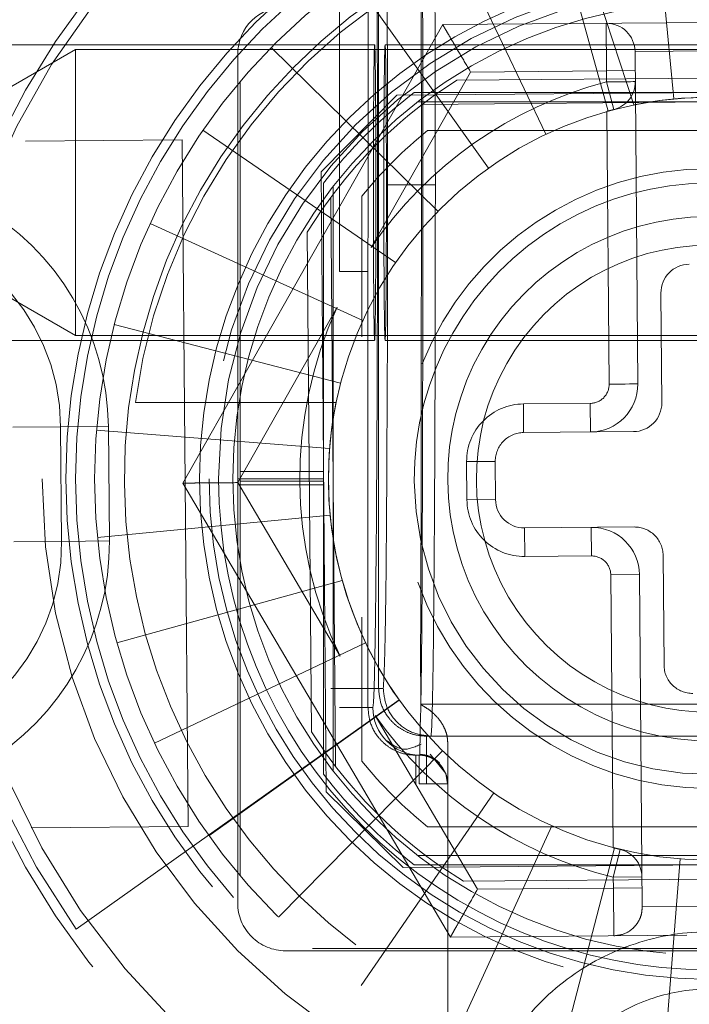
# Model space of a CAD drawing. Units: millimetres. Extents: x 1 to 5041, y 3 to 3567.
# Drawn here: x 2760 to 2767, y 1718 to 1729 of the extents above; entities that cross this region are included whole.
import ezdxf

# ---------------------------------------------------------------- set-up
doc = ezdxf.new("R2010")
doc.units = ezdxf.units.MM
doc.header["$LTSCALE"] = 12
doc.linetypes.add('HIDDEN', pattern=[1.905, 1.27, -0.635])

msp = doc.modelspace()

# ---------------------------------------------------------------- linework, layer by layer
at = {"color": 7, "linetype": 'HIDDEN', "lineweight": 18}
for p, q in [((2766.947040664251, 1727.857075432909), (2766.713005221998, 1730.295871364405)), ((2763.855487726493, 1730.224037909404), (2763.855496350335, 1721.675243102548)), ((2765.607456834591, 1730.091338901379), (2766.261429221807, 1727.730233588084)), ((2765.882048448027, 1729.775498776213), (2766.529139403289, 1727.794550775693)), ((2765.608259612939, 1727.486263578327), (2764.554220900819, 1729.697937283253)), ((2763.585299461569, 1729.127619819123), (2765.007378065694, 1727.132578308928)), ((2764.526525582582, 1728.63677252306), (2761.8043345144, 1723.82893508942)), ((2770.05133047147, 1728.68320462088), (2764.526525582582, 1728.63677252306)), ((2766.238965106966, 1728.651164372385), (2766.243167106768, 1728.151182029499)), ((2763.813867384656, 1728.42536718724), (2757.179139403289, 1728.42536718724)), ((2760.67913940329, 1728.37536718724), (2759.179139403289, 1727.509341783456)), ((2760.67913940329, 1728.37536718724), (2760.67913940329, 1726.723252423158)), ((2774.179139403289, 1728.37536718724), (2760.67913940329, 1728.37536718724)), ((2762.37913940329, 1728.32536718724), (2762.37913940329, 1723.87536718724)), ((2762.730132704474, 1728.397715316541), (2764.477042061824, 1726.679924327825)), ((2763.923595366021, 1728.42536718724), (2770.734683440558, 1728.42536718724)), ((2768.041422741237, 1728.366302165943), (2766.541475712579, 1728.353696166535)), ((2766.570761889355, 1724.869028873308), (2766.541475712579, 1728.353696166535)), ((2763.949814047653, 1726.957515708039), (2763.947190762871, 1728.310932296166)), ((2763.778565631608, 1726.300944622991), (2764.81939252264, 1728.139216205891)), ((2764.81939252264, 1728.139216205892), (2766.243167106778, 1728.151182028323)), ((2766.243167106768, 1728.151182029499), (2766.5431565125, 1728.15370322938)), ((2766.243167106768, 1728.151182029499), (2766.244133216103, 1728.036227809853)), ((2762.40413940329, 1723.85036718724), (2762.40413940329, 1728.040325170221)), ((2764.674297735933, 1728.053203435978), (2769.91338747396, 1728.097234298985)), ((2766.244133216103, 1728.036227809853), (2766.319831321761, 1727.745935258797)), ((2770.544988433646, 1727.952537163333), (2764.045217976129, 1727.897911165898)), ((2764.229542655323, 1727.92536718724), (2767.329139403289, 1727.92536718724)), ((2763.251969427196, 1727.091216217596), (2764.045217976129, 1727.897911165898)), ((2764.263605192095, 1727.82536718724), (2770.394673614484, 1727.82536718724)), ((2770.279125030413, 1727.850299236944), (2764.312762179283, 1727.800156155133)), ((2766.246739330895, 1727.726134654029), (2766.270772483347, 1724.866507680794)), ((2766.319831321761, 1727.745935258797), (2766.319834251889, 1727.745936469634)), ((2762.014704324183, 1727.530401633237), (2762.014704438712, 1727.530401554468)), ((2764.033365592443, 1726.142055297179), (2762.014704438712, 1727.530401554468)), ((2764.368203002659, 1727.525345335176), (2770.290074260473, 1727.52534495712)), ((2760.154908857827, 1727.415199963029), (2761.799079232965, 1727.429018058189)), ((2761.859588030125, 1720.229272320632), (2761.799079232965, 1727.429018058189)), ((2763.251969427196, 1727.091216217596), (2763.306595424632, 1720.59144576008)), ((2763.279139403289, 1723.85036718724), (2763.279139403289, 1726.974963935206)), ((2763.379139403289, 1720.809832976046), (2763.379139403289, 1726.940901398434)), ((2763.354207353585, 1726.825352814363), (2763.404350435397, 1720.858989963234)), ((2763.679160878025, 1725.361198941579), (2763.679161128774, 1726.8363034424)), ((2760.67913940329, 1726.723252423158), (2760.67913940329, 1725.37536718724)), ((2761.460752590116, 1726.552031422684), (2763.689829542563, 1725.535314095313)), ((2763.107272291544, 1726.459615257911), (2763.151303154552, 1721.220525519883)), ((2759.179139403289, 1726.241392591024), (2760.67913940329, 1725.37536718724)), ((2763.744029595717, 1726.04949125705), (2763.444041002456, 1726.049491258801)), ((2763.744029387707, 1721.47537529972), (2763.744029595728, 1726.049491258)), ((2766.822433860719, 1724.671136936055), (2766.812769261173, 1725.821096324692)), ((2762.381664394911, 1723.833787140854), (2763.422491477965, 1725.672059066985)), ((2761.085108570727, 1725.492332237411), (2761.085108705291, 1725.492332202563)), ((2763.456872081222, 1724.878136246619), (2761.085108705291, 1725.492332202563)), ((2760.67913940329, 1725.37536718724), (2774.179139403289, 1725.37536718724)), ((2763.813867384656, 1725.32536718724), (2757.179139403289, 1725.32536718724)), ((2770.734683440558, 1725.32536718724), (2763.923595366021, 1725.32536718724)), ((2763.409955814836, 1724.67536718724), (2761.307044668067, 1724.67536718724)), ((2766.072460339252, 1724.664834785705), (2765.372485066358, 1724.658951136626)), ((2765.372485066358, 1724.658951136626), (2765.375006266237, 1724.358961730895)), ((2766.072460339252, 1724.664834785705), (2766.074981546272, 1724.364844530619)), ((2760.024354797392, 1724.413996801583), (2760.524337140278, 1724.418198801395)), ((2760.024354797392, 1724.413996801583), (2760.524337140278, 1724.41819880139)), ((2761.024319482812, 1724.422400800922), (2760.52433714029, 1724.418198799965)), ((2760.534421939804, 1723.21824117846), (2760.524337140278, 1724.418198801395)), ((2761.034404282527, 1723.222443178477), (2761.024319482812, 1724.422400800922)), ((2760.899186533591, 1724.383502318676), (2763.341571503, 1724.190489767481)), ((2765.375006266232, 1724.358961730895), (2766.524965654869, 1724.368626330442)), ((2764.77755080406, 1724.053929943465), (2765.077538060382, 1724.056451125282)), ((2764.77755080406, 1724.053929943465), (2764.780910254492, 1723.653944051099)), ((2765.080899660224, 1723.656465250973), (2765.077538060382, 1724.056451125282)), ((2762.40413940329, 1723.95036718724), (2763.279139403289, 1723.95036718724)), ((2761.8043345144, 1723.82893508942), (2764.606948335108, 1719.0675297536)), ((2762.37913940329, 1719.42536718724), (2762.37913940329, 1723.87536718724)), ((2762.37913940329, 1723.87536718724), (2763.279139403289, 1723.87536718724)), ((2763.453240839289, 1722.013268820767), (2762.381664394911, 1723.833787140854)), ((2762.40413940329, 1723.85036718724), (2763.279139403289, 1723.85036718724)), ((2762.40413940329, 1723.810786954553), (2762.40413940329, 1723.85036718724)), ((2762.40413940329, 1723.810786954553), (2763.279139403289, 1723.810786954553)), ((2762.40413940329, 1719.710409204259), (2762.40413940329, 1723.810786954553)), ((2763.279139403289, 1723.847435318152), (2763.279139403289, 1723.85036718724)), ((2763.279139403289, 1723.847435318152), (2763.279139403289, 1720.775770439274)), ((2764.780910254492, 1723.653944051099), (2765.080899660224, 1723.656465250978)), ((2763.347431157621, 1723.493268448202), (2760.908635226125, 1723.259233005949)), ((2766.533369654475, 1723.36866164467), (2765.383410265837, 1723.358997045124)), ((2765.385931447655, 1723.059009788802), (2765.383410265837, 1723.358997045124)), ((2766.085906744152, 1723.064890438783), (2766.083385545398, 1723.364879844843)), ((2760.034439596919, 1723.214039178657), (2760.534421939804, 1723.21824117846)), ((2760.034439596919, 1723.214039178657), (2760.534421939805, 1723.21824117846)), ((2761.034404282527, 1723.222443178477), (2760.534421939794, 1723.218241179744)), ((2760.908635087759, 1723.259232992671), (2760.908635226125, 1723.259233005949)), ((2765.385931447655, 1723.059009788802), (2766.085906744152, 1723.064890438783)), ((2766.845544859635, 1721.921234050182), (2766.835880260088, 1723.07119343882)), ((2766.287579633478, 1722.866578294744), (2766.587569888566, 1722.869099501764)), ((2766.287579633478, 1722.866578294744), (2766.311613635564, 1720.00695132128)), ((2766.616856065342, 1719.384432208537), (2766.587569888566, 1722.869099501764)), ((2761.113167689151, 1722.153684618542), (2763.474273002445, 1722.807657005757)), ((2763.679160122133, 1720.914433075108), (2763.679160378329, 1722.421578324301)), ((2763.718243012202, 1722.154487396889), (2761.506569307276, 1721.10044868477)), ((2763.855496350335, 1721.675243102548), (2763.903717435634, 1721.67536718724)), ((2760.68688940329, 1719.152760392524), (2764.06913940329, 1721.557523361612)), ((2762.076886771406, 1720.13152724552), (2764.071928281602, 1721.553605849645)), ((2763.744029595668, 1721.47536718724), (2763.444041018814, 1721.47536718724)), ((2763.744029387707, 1721.47537529972), (2763.795579039958, 1721.47536718724)), ((2764.297945769958, 1721.509569900978), (2770.358730590145, 1721.509197223784)), ((2764.891411275561, 1719.569938122203), (2763.819834827516, 1721.390456444581)), ((2761.506569181796, 1721.100448624969), (2761.506569307276, 1721.10044868477)), ((2764.355553570583, 1721.175365967317), (2764.403698396763, 1721.175375926312)), ((2764.403698396763, 1721.175375926311), (2770.254580409793, 1721.175372261235)), ((2764.579139169547, 1721.10988446946), (2764.579139403289, 1716.77265886236)), ((2764.524582262705, 1721.023269845775), (2762.806791273989, 1719.276360488425)), ((2764.244064840688, 1720.97536685849), (2764.279139403289, 1720.975367187236)), ((2764.244071536175, 1720.975365872078), (2764.244071481626, 1720.675367187253)), ((2764.27913940329, 1720.97536718724), (2764.285297088691, 1720.975472533626)), ((2764.27913940329, 1720.67536718724), (2764.27913940329, 1720.97536718724)), ((2764.395860432947, 1720.985224759716), (2764.558650339982, 1720.784522779653)), ((2764.57842436896, 1720.675265487014), (2764.559457232266, 1720.782411126685)), ((2764.113290372933, 1719.798197211147), (2763.306595424632, 1720.59144576008)), ((2764.579139403289, 1720.67536718724), (2764.27913940329, 1720.67536718724)), ((2764.579139400753, 1720.675392146328), (2764.579139353975, 1720.67553686791)), ((2764.579139403289, 1716.77265886236), (2764.579139403289, 1720.67536718724)), ((2763.674105036061, 1718.560932222663), (2765.06245129335, 1720.579593376394)), ((2760.215417654986, 1720.215454225472), (2761.859588030125, 1720.229272320632)), ((2770.290071877372, 1720.225391342444), (2764.368203845114, 1720.225389164317)), ((2765.669192495216, 1720.236057326514), (2764.652475167845, 1718.006980374066)), ((2765.712174387966, 1717.631336489241), (2766.326370343911, 1720.003099865173)), ((2766.385028098659, 1719.988382000175), (2766.314219750812, 1719.696858111144)), ((2766.385031048725, 1719.988380838756), (2766.385028098659, 1719.988382000173)), ((2770.394673614484, 1719.92536718724), (2764.263605192095, 1719.92536718724)), ((2770.394658399004, 1719.925365355201), (2764.263619035622, 1719.925364817043)), ((2767.014016823049, 1719.88779928695), (2766.821004271853, 1717.445414317542)), ((2764.113290372933, 1719.798197211147), (2764.517226213595, 1719.801592007677)), ((2764.229542655323, 1719.82536718724), (2767.329139403289, 1719.82536718724)), ((2764.517226213595, 1719.801592007677), (2770.209124989788, 1719.849428412052)), ((2764.517226213595, 1719.801592007677), (2764.744891332619, 1719.653500075495)), ((2764.744891332619, 1719.653500075495), (2769.983981070646, 1719.697530938502)), ((2766.314219750812, 1719.696858111144), (2766.614209156544, 1719.699379311025)), ((2766.314219750812, 1719.696858111144), (2766.315185859689, 1719.58190394581)), ((2766.31518585968, 1719.581903946986), (2764.891411275561, 1719.569938122203)), ((2766.315185859689, 1719.58190394581), (2766.615175265421, 1719.584425145692)), ((2766.315185859689, 1719.58190394581), (2766.319387859492, 1719.081921602924)), ((2766.616856065342, 1719.384432208537), (2768.116803094, 1719.397038207945)), ((2762.806791176529, 1719.276360389313), (2762.806791273989, 1719.276360488425)), ((2764.606948335108, 1719.0675297536), (2767.083324394609, 1719.088341951993)), ((2767.329139403289, 1718.95036718724), (2763.164181420309, 1718.95036718724)), ((2767.329139403289, 1718.92536718724), (2762.87913940329, 1718.92536718724))]:
    msp.add_line(p, q, dxfattribs=at)
at = {"color": 7, "linetype": 'HIDDEN', "lineweight": 18, "flags": 128}
for points in [[(2764.312762179283, 1727.800156155133), (2764.440885494797, 1727.895378301662), (2764.674297735933, 1728.053203435978)], [(2766.244133216103, 1728.036227809853), (2766.302658245842, 1728.036719674653), (2766.358934191458, 1728.037192643571), (2766.41079839992, 1728.037628540676), (2766.456257758782, 1728.038010614687), (2766.493565290378, 1728.038324182714), (2766.52128728719, 1728.038557194514), (2766.538358408429, 1728.038700695574), (2766.544122621377, 1728.038749064046)], [(2763.107272291544, 1726.459615257911), (2763.261152078142, 1726.69564715959), (2763.354207353585, 1726.825352814364)], [(2766.270772483347, 1724.866507680794), (2766.329297513111, 1724.866999546254), (2766.385573458808, 1724.867472509799), (2766.4374376674, 1724.867908395704), (2766.482897026438, 1724.868290453118), (2766.520204558245, 1724.86860399979), (2766.547926555294, 1724.868836986297), (2766.564997676785, 1724.868980459097), (2766.570761889355, 1724.869028873308)], [(2763.151303154552, 1721.220525519883), (2763.309128288867, 1720.987113278748), (2763.404350435396, 1720.858989963234)], [(2764.579139403291, 1720.67536718724), (2764.573374987412, 1720.733894283845), (2764.557380083452, 1720.787537254117)]]:
    msp.add_lwpolyline(points, dxfattribs=at)
at = {"color": 7, "linetype": 'HIDDEN', "lineweight": 18}
for centre, radius, start, end in [((2767.329139403289, 1723.87536718724), 12.39999999999575, 94.62565057952405, 265.3743494204767), ((2767.329139403289, 1723.87536718724), 11.60000000000014, 90, 270.0000000000008), ((2767.329139403289, 1723.87536718724), 8.499999999999886, 260.154498659854, 100.80854009334), ((2767.329139403289, 1723.87536718724), 8.149999999999793, 324.5873618889418, 215.4126381110598), ((2767.329139403289, 1723.87536718724), 8.000000000000028, 0.4815193765960621, 180.4815193765985), ((2767.329139403289, 1723.87536718724), 8.250000000000123, 112.5000000000014, 247.5), ((2767.329139403289, 1723.87536718724), 7, 0, 180), ((2767.329139403289, 1723.87536718724), 6.75, 90, 270.0000000000008), ((2767.329139403289, 1723.87536718724), 6.650000000000091, 90, 270.0000000000008), ((2767.329139403289, 1723.87536718724), 6.450000000000045, 90, 270.0000000000008), ((2767.329139403289, 1723.87536718724), 6.137500000000067, 90.4815193765933, 270.4815193765984), ((2767.329139403289, 1723.87536718724), 6.075000000000013, 103.7805792741708, 172.4328974866696), ((2767.329139403289, 1723.87536718724), 5.350000000000136, 90, 270.0000000000008), ((2767.329139403289, 1723.87536718724), 5.25, 0, 179.9999999999712), ((2767.329139403289, 1723.87536718724), 5.150000000000091, 90, 180), ((2767.329139403289, 1723.87536718724), 5, 90, 270.0000000000008), ((2762.87913940329, 1728.32536718724), 0.5, 90, 180), ((2766.241486306847, 1728.351174966653), 0.3000000000000658, 0.4815193766456608, 90.48151937654423), ((2767.329139403289, 1723.87536718724), 4.300000000000153, 104.6152562740162, 145.6610312209554), ((2766.244133215646, 1728.036227864165), 0.3000000000007723, 284.6152560973211, 0.4815193765438533), ((2767.329139403289, 1723.87536718724), 5.100000000000258, 127.4280055430466, 142.571994456957), ((2767.329139403289, 1723.87536718724), 4, 90, 270.0000000000008), ((2767.329139403289, 1723.87536718724), 4.000000000000004, 78.46304096718187, 101.5369590328181), ((2767.329139403289, 1723.87536718724), 4.950000000000015, 127.543901368524, 143.4191373846733), ((2767.329139403289, 1723.87536718724), 4.69983215431312, 129.0496661578721, 140.9503361914915), ((2758.32441483158, 1724.399710002254), 2.699999999645915, 0.4815193710002306, 180.4815193765995), ((2767.329139403289, 1723.87536718724), 3.250000000000041, 90, 158.2353546357625), ((2767.329139403289, 1723.87536718724), 3.100000000000052, 0.4815193765985772, 180.4815193765994), ((2758.32441483158, 1724.399710002254), 2.199999999999933, 0.481519376822292, 180.4815193765981), ((2767.329139403289, 1723.87536718724), 2.750000000000052, 90.48151937659605, 270.4815193765969), ((2767.329139403289, 1723.87536718724), 2.449999999999987, 90.48151937659182, 270.4815193765926), ((2767.112758666904, 1725.823617524574), 0.3000000000000651, 90.48151937663071, 180.4815193765888), ((2767.329139403289, 1723.87536718724), 4.299995277323879, 155.302007577926, 205.6610312219693), ((2766.070779546469, 1724.864826873505), 0.1999999997851842, 270.4815193766902, 0.4815214879899488), ((2766.070779546469, 1724.864826873505), 0.5000000000002613, 270.4815193766487, 0.4815193765697615), ((2767.329139403289, 1723.87536718724), 4.000000000000147, 168.4630409671851, 215.4126381110692), ((2765.377527466113, 1724.058972325164), 0.5999999999996105, 90.48151937589287, 180.4815193765782), ((2766.522444454988, 1724.668615736173), 0.3000000000000651, 270.4815193766315, 0.4815193765438533), ((2765.377527466113, 1724.058972325164), 0.3000000000000613, 90.48151937654384, 180.4815193765447), ((2767.329139403289, 1723.87536718724), 8.000000000000028, 180.4815193765985, 0.4815193765960621), ((2767.329139403289, 1723.87536718724), 3.100000000000052, 180.4815193765994, 0.4815193765985772), ((2767.329139403289, 1723.87536718724), 12.40419618787018, 179.9994078125322, 270.0000000026537), ((2767.329139403289, 1723.87536718724), 12.13609210347998, 180.000150013851, 0.0001569752419187574), ((2767.329139403289, 1723.87536718724), 11.43937087075028, 179.9997037980621, 359.9999999265563), ((2767.329139403289, 1723.87536718724), 11.29999999999973, 179.9999998999081, 0), ((2767.329139403289, 1723.87536718724), 7, 180, 0), ((2767.329139403289, 1723.87536718724), 5.25, 179.9999999999712, 0), ((2767.329139403289, 1723.87536718724), 5.150000000000091, 180, 270.0000000000008), ((2765.380889065956, 1723.658986450855), 0.600000000000071, 180.4815193759584, 270.4815193766216), ((2765.380889065956, 1723.658986450855), 0.3000000000000632, 180.4815193765881, 270.481519376545), ((2766.08758754568, 1722.864897501961), 0.5000000000000302, 0.4815193766223078, 90.48151937659605), ((2766.535890854357, 1723.068672238938), 0.3000000000000651, 0.4815193765872769, 90.48151937663071), ((2758.334499631107, 1723.199752379328), 2.699999999837756, 180.4815193710099, 0.4815193811616424), ((2758.334499631107, 1723.199752379328), 2.199999999999935, 180.481519376829, 0.4815193765855355), ((2766.08758754568, 1722.864897501961), 0.1999999996803841, 0.4815193766303293, 90.4815198378537), ((2767.329139403289, 1723.87536718724), 3.25, 199.4784420720914, 270.0000000000008), ((2767.329139403289, 1723.87536718724), 13.21777563290016, 185.5750605195391, 270.0000000000008), ((2767.145534265366, 1721.923755250064), 0.3000000000000651, 180.4815193765888, 270.4815193766315), ((2764.295569981608, 1721.475360065691), 0.4999909417019103, 179.9991839157797, 268.8227146680478), ((2767.329139403289, 1723.87536718724), 4.299999999999971, 215.3020074800035, 256.3477826558955), ((2767.329139403289, 1723.87536718724), 13.23100000000022, 191.9071748760523, 270.0000000000008), ((2767.329139403289, 1723.87536718724), 4.699830210633019, 219.0496357886911, 230.9503408578034), ((2764.27913940329, 1720.67536718724), 0.300000000000864, 53.24686424904289, 90), ((2764.279139406373, 1720.675540268789), 0.299999877578732, 359.9993505192526, 88.82386893969007), ((2767.329139403289, 1723.87536718724), 4.950000000000153, 217.5439013685223, 235.3847181490106), ((2767.329139403289, 1723.87536718724), 5.100000000000397, 217.4280055430458, 232.5719944569558), ((2766.314219750812, 1719.696858111144), 0.300000000076618, 0.4815211064599866, 76.34778265947658), ((2762.87913940329, 1719.42536718724), 0.5, 180, 270.0000000000008)]:
    msp.add_arc(centre, radius, start, end, dxfattribs=at)
at = {"color": 8, "linetype": 'Continuous', "lineweight": 25}
msp.add_arc((2767.329140061228, 1723.949596075543), 10.43859223829571, 1.128525369342898, 178.8714747130386, dxfattribs=at)
for points, knots in [([(2781.63400490133, 1723.924150413414), (2781.564358429305, 1724.95211739921), (2781.423997271597, 1727.023817975254), (2780.406175905224, 1729.874805929154), (2778.81012804186, 1732.566617903109), (2776.470068752872, 1735.050580809803), (2773.685193349414, 1736.783092162182), (2770.73841558341, 1737.817198486014), (2767.885842926792, 1738.244998159487), (2764.737012843682, 1738.022254476121), (2761.692236422675, 1737.110599272728), (2758.838768391908, 1735.509859099599), (2756.598447647387, 1733.455466180618), (2754.699286150206, 1730.798588745258), (2753.325438353033, 1727.683689757604), (2753.122675242758, 1725.152523508322), (2753.024274428382, 1723.924150063499)], [0, 0, 0, 0, 0.06915276105163376, 0.1393661633936984, 0.2008842377894214, 0.2783221474179177, 0.3660106524286316, 0.4180346666575042, 0.4871373095071854, 0.5579979759133954, 0.6281645456588499, 0.6987044698681575, 0.7758964067192505, 0.8298555645655535, 0.9174290087301101, 0.9999999999999999, 0.9999999999999999, 0.9999999999999999, 0.9999999999999999]), ([(2781.061756901648, 1723.875381215552), (2780.99337084625, 1724.877330350178), (2780.857065290845, 1726.8743929456), (2779.839512903891, 1729.728402558193), (2778.278906635737, 1732.300928093335), (2776.186112674439, 1734.476458146157), (2774.355584678472, 1735.693394516825), (2772.559447344296, 1736.577384598432), (2770.654133718184, 1737.268440942299), (2767.837798965423, 1737.683697778646), (2764.816418351396, 1737.461217399065), (2761.917472612976, 1736.588961586958), (2759.279255247298, 1735.102110008639), (2757.109344631034, 1733.153564397895), (2755.189735976018, 1730.527273897738), (2753.856676827943, 1727.393025714036), (2753.676418544139, 1724.955682469302), (2753.596521837995, 1723.875367640556)], [0, 0, 0, 0, 0.07006263245685254, 0.1396472712845012, 0.2091010924893318, 0.2786674366026644, 0.3484493375448068, 0.3610314937316564, 0.4182911000730604, 0.4889687908489183, 0.5579199092866424, 0.6279409546390499, 0.6983852250312867, 0.7674642852243734, 0.8295580360227045, 0.9244542263289479, 1, 1, 1, 1]), ([(2777.44477965131, 1724.17188810178), (2777.380719880257, 1725.01777195919), (2777.252215788071, 1726.714617505248), (2776.215026709851, 1729.100712168685), (2774.620037540677, 1731.167883239164), (2772.501619812156, 1732.771167313915), (2770.014477734932, 1733.788615352364), (2767.329446643374, 1734.137639997834), (2764.644304485179, 1733.788763731935), (2762.156928305107, 1732.77134476957), (2760.038322556791, 1731.167982039089), (2758.443261310211, 1729.100736844128), (2757.406004079752, 1726.714499147902), (2757.277543150365, 1725.017528430108), (2757.213500279639, 1724.17152119022)], [0, 0, 0, 0, 0.08114364658978687, 0.16277439757312, 0.2453223418461984, 0.3291896641578592, 0.4142494627558431, 0.4999831716000894, 0.5857210079006133, 0.6707891853020778, 0.7546629288351474, 0.8372142670211227, 0.9188448526503437, 1, 1, 1, 1])]:
    msp.add_open_spline(points, degree=3, knots=knots, dxfattribs=at)
at = {"color": 7, "linetype": 'Continuous', "lineweight": 25}
for points, knots in [([(2780.329139402822, 1723.875256998075), (2780.316591535373, 1724.309863455528), (2780.292061005264, 1725.159500004023), (2780.096634335743, 1726.42158196228), (2779.790955182721, 1727.651066987117), (2779.226330436078, 1729.229487052727), (2778.225752338895, 1731.117971721488), (2776.818166867574, 1732.844325253989), (2775.354550444629, 1734.145237662817), (2773.948459512351, 1735.111491271957), (2772.438238431741, 1735.868666057923), (2770.845583836496, 1736.424677330176), (2769.177474378706, 1736.785887450265), (2767.038221248234, 1736.944514126898), (2764.692546830622, 1736.691239233584), (2762.466263644719, 1735.992118134763), (2760.710486789603, 1735.111857092135), (2759.304289909924, 1734.145708732264), (2758.054040413394, 1733.034465397548), (2756.954488815635, 1731.772752091509), (2756.014213040036, 1730.349905964889), (2755.15472161455, 1728.585200482905), (2754.473382611147, 1726.424299273326), (2754.377225629753, 1724.725026782138), (2754.329139403784, 1723.875253839924)], [0, 0, 0, 0, 0.03200818284607477, 0.06257459255502197, 0.09382387602439467, 0.1251357866052819, 0.1857283537575098, 0.2499985303051899, 0.2876818232270042, 0.3293544055418076, 0.375015575917022, 0.4113852448417892, 0.4530700112395153, 0.5000670657158034, 0.5684955127384991, 0.6250030653887026, 0.6706676251069938, 0.7123414826029844, 0.7500239345914466, 0.7933248656511845, 0.8349841775466627, 0.8750047266248612, 0.937492308167376, 1, 1, 1, 1]), ([(2779.9536701951, 1726.389563778207), (2779.953200931702, 1726.394322248748), (2779.870466328386, 1727.233275752781), (2779.259439088617, 1728.838998505868), (2778.110732120558, 1731.080854981859), (2776.487402726668, 1733.039895723143), (2774.527865148526, 1734.649823073427), (2772.287120176423, 1735.845763055674), (2769.856876592182, 1736.582348787698), (2767.329129499459, 1736.831079743657), (2764.801452679707, 1736.58234371174), (2762.370998197473, 1735.845788643721), (2760.131024764733, 1734.649733333354), (2758.168610140502, 1733.040241921212), (2756.556011236458, 1731.079575772582), (2755.367267951027, 1728.843784923952), (2754.602727677118, 1726.419445904234), (2754.506212766462, 1724.740707261628), (2754.457954039254, 1723.901315817793)], [0, 0, 0, 0, 0.0003799213971109977, 0.06698294854308251, 0.1335973153641115, 0.2002259114349576, 0.2668711344251399, 0.3335324234345494, 0.4002060416485482, 0.4668866827375736, 0.5335673634413047, 0.600240961483726, 0.6669022565418091, 0.7335474821347405, 0.8001760781614184, 0.8667904516082233, 0.933393470359565, 1, 1, 1, 1])]:
    msp.add_open_spline(points, degree=3, knots=knots, dxfattribs=at)
at = {"color": 7, "linetype": 'HIDDEN', "lineweight": 18}
for points, knots in [([(2763.444041002455, 1726.049424438575), (2763.444721568644, 1727.073255435253), (2763.446084982382, 1729.124349464558), (2763.454923337774, 1730.897298028132), (2763.459349909951, 1731.785255621537)], [0, 0, 0, 0, 0.4991633645510333, 1, 1, 1, 1]), ([(2764.449795008577, 1726.957515708039), (2764.449400394193, 1727.426793171639), (2764.448799424097, 1728.141469913636), (2764.445346839893, 1728.997497446255), (2764.441150647414, 1729.701922411216), (2764.435241836793, 1730.243507047784), (2764.428495397375, 1730.590491847022), (2764.424333401662, 1730.63410474195), (2764.422112728636, 1730.657374823425)], [0, 0, 0, 0, 0.2426798310403739, 0.3695844025105981, 0.4998314162908016, 0.7106588166610837, 0.8456192160242731, 1, 1, 1, 1]), ([(2764.303334910679, 1727.194452667698), (2764.303244865759, 1727.506991182518), (2764.303064769314, 1728.132091134235), (2764.30202068875, 1729.008350658326), (2764.300498668444, 1729.795410277836), (2764.299100922103, 1730.193264579322), (2764.298402081006, 1730.392182600646)], [0, 0, 0, 0, 0.2499937630227645, 0.5000058609892171, 0.7500144036800431, 1, 1, 1, 1]), ([(2764.318618992612, 1727.194513948617), (2764.318486778001, 1727.478675234743), (2764.318215005572, 1728.062780139291), (2764.316630502199, 1728.91157866048), (2764.314250864361, 1729.722687303514), (2764.311969996732, 1730.143727937888), (2764.310801788308, 1730.359375356127)], [0, 0, 0, 0, 0.2307816838267538, 0.474380994121609, 0.7307899230115913, 1, 1, 1, 1]), ([(2763.947190762871, 1728.310932296166), (2763.944994985018, 1728.707751533684), (2763.941067567474, 1729.417511326591), (2763.931665624355, 1730.03524833934), (2763.925302936266, 1730.116765602898), (2763.922131768246, 1730.157393861844)], [0, 0, 0, 0, 0.3887698536100249, 0.695362484220875, 0.9999999999999999, 0.9999999999999999, 0.9999999999999999, 0.9999999999999999]), ([(2763.843679986373, 1727.17755029265), (2763.843377472734, 1727.486624802878), (2763.84277819185, 1728.098902801348), (2763.838813265082, 1729.12453442273), (2763.833674812643, 1729.658709987323), (2763.830525525462, 1729.98609888073)], [0, 0, 0, 0, 0.2829533928671111, 0.5605319471898838, 1, 1, 1, 1]), ([(2763.744029595728, 1726.049491258), (2763.744301690267, 1726.580064621656), (2763.744868310155, 1727.684950521857), (2763.747229901773, 1728.980322521785), (2763.750444616954, 1729.652101304785), (2763.751235983336, 1729.817473076406)], [0, 0, 0, 0, 0.4105229689222322, 0.8548884492544616, 1, 1, 1, 1]), ([(2764.81939252264, 1728.139216205892), (2764.783961972935, 1728.199417427209), (2764.712746580904, 1728.320421860176), (2764.631795643298, 1728.457873021194), (2764.580456051646, 1728.545243726179), (2764.550335475139, 1728.596282639337), (2764.53041232605, 1728.630241590446), (2764.527808542309, 1728.634616753431), (2764.526525582582, 1728.63677252306)], [0, 0, 0, 0, 0.2472159896498488, 0.496904049348074, 0.6266212933743461, 0.7468775882923768, 0.8752792502577146, 1, 1, 1, 1]), ([(2763.813867384656, 1725.32536718724), (2763.812792187814, 1725.334205398215), (2763.810700795368, 1725.351396824881), (2763.807957912968, 1725.481955959851), (2763.805620939357, 1725.666245648571), (2763.80316444985, 1725.955641085114), (2763.801044987455, 1726.36422387133), (2763.800016334295, 1726.875349229543), (2763.801044452994, 1727.386467716109), (2763.803163856544, 1727.795038903459), (2763.805620357264, 1728.084447513512), (2763.807957456507, 1728.268755949038), (2763.810700540825, 1728.399333326378), (2763.812792094299, 1728.416527484046), (2763.813867384656, 1728.42536718724)], [0, 0, 0, 0, 0.07750562047952564, 0.1507581335730024, 0.219754286684623, 0.2844910264128506, 0.4006879134098164, 0.4999999503756614, 0.599300842625491, 0.7154940316778408, 0.7802317067434894, 0.8492306638929494, 0.922487846877808, 1, 1, 1, 1]), ([(2763.813867384656, 1728.42536718724), (2763.814942581498, 1728.416528976265), (2763.817033973944, 1728.399337549598), (2763.819776856344, 1728.268778414624), (2763.822113829954, 1728.084488725898), (2763.824570319462, 1727.795093289352), (2763.826689781856, 1727.386510503139), (2763.827718435015, 1726.875385144937), (2763.826690316318, 1726.364266658382), (2763.824570912768, 1725.955695471035), (2763.822114412047, 1725.666286860979), (2763.819777312804, 1725.481978425448), (2763.817034228486, 1725.351401048103), (2763.814942675012, 1725.334206890434), (2763.813867384656, 1725.32536718724)], [0, 0, 0, 0, 0.077505620481204, 0.1507581335758974, 0.2197542866882486, 0.2844910264167182, 0.4006879134127141, 0.4999999503756635, 0.5993008426225973, 0.7154940316739749, 0.7802317067398977, 0.8492306638900515, 0.9224878468760844, 1, 1, 1, 1]), ([(2763.923595366022, 1725.32536718724), (2763.921894540246, 1725.346211372338), (2763.919266237842, 1725.37842209174), (2763.916112732234, 1725.571341635085), (2763.913966617283, 1725.771318880058), (2763.912216533229, 1726.018322035921), (2763.910572335696, 1726.378688413801), (2763.909743160053, 1726.875365861314), (2763.910571958411, 1727.371834878935), (2763.912215520704, 1727.732222817742), (2763.913964004385, 1727.979116139563), (2763.916111100321, 1728.179277758098), (2763.91926440999, 1728.372282807972), (2763.921894551213, 1728.404520358567), (2763.923595366022, 1728.42536718724)], [0, 0, 0, 0, 0.1197285566356208, 0.1850176883482717, 0.2500182048272309, 0.3148000946206936, 0.3802756964379495, 0.500000014258962, 0.6197243320799746, 0.6850678282787018, 0.7499816476223483, 0.8148516753943323, 0.8802714433643795, 1, 1, 1, 1]), ([(2763.923595366022, 1728.42536718724), (2763.925296191798, 1728.404523002142), (2763.927924494203, 1728.37231228274), (2763.931077999809, 1728.179392739395), (2763.93322411476, 1727.979415494423), (2763.934974198815, 1727.73241233856), (2763.936618396347, 1727.37204596068), (2763.937447571991, 1726.875368513166), (2763.936618773633, 1726.378899495545), (2763.93497521134, 1726.018511556738), (2763.933226727658, 1725.771618234918), (2763.931079631723, 1725.571456616382), (2763.927926322054, 1725.378451566508), (2763.925296180831, 1725.346214015913), (2763.923595366022, 1725.32536718724)], [0, 0, 0, 0, 0.1197285566357226, 0.1850176883481909, 0.2500182048272886, 0.3148000946202258, 0.3802756964378511, 0.5000000142589555, 0.6197243320800613, 0.6850678282786293, 0.7499816476222844, 0.8148516753942643, 0.8802714433642772, 1, 1, 1, 1]), ([(2766.319834251889, 1727.745936469635), (2766.30628060454, 1727.742364635903), (2766.282107000889, 1727.735994092926), (2766.25753452145, 1727.729144027326), (2766.246739330895, 1727.726134654029)], [0, 0, 0, 0, 0.5606796382702214, 1, 1, 1, 1]), ([(2764.297946861017, 1721.509793153727), (2764.297782422062, 1721.570902460393), (2764.297508796716, 1721.672587946966), (2764.293671068547, 1721.973154513683), (2764.296763211351, 1722.315456427675), (2764.299128147191, 1723.007210987416), (2764.300109903038, 1723.526285554152), (2764.300930788889, 1723.985627110887), (2764.300932729476, 1723.986745041672), (2764.30093983432, 1723.990823785801), (2764.300966501883, 1724.006258636949), (2764.301070251307, 1724.066893294846), (2764.301468608699, 1724.309091316072), (2764.302238832749, 1724.863968741643), (2764.303196993086, 1725.868022217491), (2764.303284255161, 1726.706126594352), (2764.303335098875, 1727.194452588832)], [0, 0, 0, 0, 0.06006844745671076, 0.09995350365462172, 0.2550563292346921, 0.3034629854409278, 0.5278190338440305, 0.5278371059592893, 0.5279774241422761, 0.5283654192908074, 0.5298302233599199, 0.5355150682970268, 0.5579049885175608, 0.6467268358320032, 0.794163502806504, 0.9999999999999999, 0.9999999999999999, 0.9999999999999999, 0.9999999999999999]), ([(2764.297945769958, 1721.50957571084), (2764.301143796445, 1721.710910041536), (2764.309946902189, 1722.265116647072), (2764.313985436021, 1723.640332023433), (2764.318378676388, 1725.435882074152), (2764.318540807511, 1726.622356119198), (2764.318618992611, 1727.194513948617)], [0, 0, 0, 0, 0.1815146779191174, 0.4996496780105628, 0.758714187323199, 1, 1, 1, 1]), ([(2763.795579039957, 1721.47536718724), (2763.799650281837, 1721.51021102974), (2763.808741168221, 1721.58801564629), (2763.822308910863, 1722.290496768012), (2763.833402787267, 1723.440589203493), (2763.840214777063, 1724.788137971841), (2763.8434434638, 1726.022826194048), (2763.843606125074, 1726.816952907665), (2763.843679986373, 1727.17755029265)], [0, 0, 0, 0, 0.1582718756653312, 0.3534134502185338, 0.5672927665520949, 0.7306994699482305, 0.8777159044688081, 1, 1, 1, 1]), ([(2763.944465423338, 1724.642260153465), (2763.945413358053, 1724.815463113987), (2763.94918776414, 1725.505107978543), (2763.949545875364, 1726.335600077432), (2763.949814047653, 1726.957515708039)], [0, 0, 0, 0, 0.2511480465144659, 1, 1, 1, 1]), ([(2763.949814048412, 1726.957515639218), (2763.956954349324, 1726.95751565532), (2763.96793757066, 1726.957515680088), (2764.03051851138, 1726.957515709934), (2764.094983345508, 1726.957515730516), (2764.174809869156, 1726.957515747162), (2764.290785895399, 1726.957515763352), (2764.3871319731, 1726.957515766195), (2764.449795008562, 1726.957515768043)], [0, 0, 0, 0, 0.239247956907179, 0.3680115581553152, 0.4995393226823271, 0.6311343360726158, 0.760091508331992, 1, 1, 1, 1]), ([(2764.403698396763, 1721.17536718724), (2764.407403093805, 1721.208347304114), (2764.414337148262, 1721.270075948538), (2764.425555625463, 1721.807791500792), (2764.435391885779, 1722.652323898231), (2764.442374396818, 1723.754086134213), (2764.448134493543, 1725.097574910445), (2764.449136945505, 1726.22042008529), (2764.449795008577, 1726.957515700309)], [0, 0, 0, 0, 0.1551043877436352, 0.2903077522788068, 0.5001738090773387, 0.6305126485146322, 0.7574487447726419, 1, 1, 1, 1]), ([(2763.903717435633, 1721.67536718724), (2763.910415807882, 1721.777733754187), (2763.923824726763, 1721.982652940713), (2763.938297311091, 1723.226574381525), (2763.942886019431, 1724.279760323738), (2763.944465423338, 1724.642260153465)], [0, 0, 0, 0, 0.395630403555475, 0.7919798707691182, 1, 1, 1, 1]), ([(2762.381664394911, 1723.833787140854), (2762.311813333059, 1723.833203995398), (2762.171412724124, 1723.832031873243), (2762.011901058099, 1723.830651885325), (2761.91056601221, 1723.829875847227), (2761.851304728581, 1723.829310119374), (2761.81193383969, 1723.829035641694), (2761.806842945528, 1723.828968280321), (2761.804334514401, 1723.82893508942)], [0, 0, 0, 0, 0.2472159896499718, 0.4969040493480271, 0.6266212933749897, 0.7468775882923718, 0.87527925025826, 1, 1, 1, 1]), ([(2763.855487736462, 1721.67524310041), (2763.860193334177, 1721.623505066905), (2763.870424909911, 1721.511008920776), (2763.944343264194, 1721.37941410107), (2764.035966282522, 1721.285894608106), (2764.127127325877, 1721.226189992079), (2764.23570729586, 1721.183821012813), (2764.314848121172, 1721.178238505317), (2764.355553570562, 1721.175367187316)], [0, 0, 0, 0, 0.1976005707626049, 0.4296510937383121, 0.5592083371060959, 0.6974563694868037, 0.8443891077534429, 1, 1, 1, 1]), ([(2764.244064840692, 1720.975367187284), (2764.203469140841, 1720.978224548072), (2764.124515338457, 1720.983781774571), (2764.016122170766, 1721.025969875977), (2763.925003147898, 1721.085491961356), (2763.833243334892, 1721.178896485219), (2763.75902551074, 1721.310650088015), (2763.748758407579, 1721.423425296607), (2763.744029595669, 1721.47536718724)], [0, 0, 0, 0, 0.1551740537991992, 0.3017950577024415, 0.4398565556645728, 0.569352520696732, 0.8016528228989616, 1, 1, 1, 1]), ([(2764.285297179219, 1720.975476943121), (2764.28627585402, 1720.989557793009), (2764.287499484206, 1721.007162980061), (2764.288761173063, 1721.086766483269), (2764.289075161668, 1721.108873440991), (2764.289153596676, 1721.114582632354), (2764.289173184986, 1721.116021951647), (2764.289178097261, 1721.116383421381), (2764.289179319654, 1721.116474320191), (2764.289179636348, 1721.116497719434), (2764.28954857733, 1721.145309821733), (2764.289672792322, 1721.19678587892), (2764.29037566291, 1721.269143517003), (2764.292662038829, 1721.326642033785), (2764.295702655947, 1721.398830445921), (2764.297100229691, 1721.467932226809), (2764.297946861017, 1721.509793153727)], [0, 0, 0, 0, 0.3827013986685066, 0.4784888527514565, 0.5024477208164522, 0.5084435004083253, 0.5099454992214092, 0.5103225275971228, 0.5104175491395103, 0.5104416867565126, 0.5104502422720615, 0.6676672272251113, 0.7542221931899884, 0.7962282754737581, 0.8765578374605402, 1, 1, 1, 1]), ([(2764.555495889927, 1721.23543669244), (2764.545257191006, 1721.25773858075), (2764.523217677449, 1721.305744950846), (2764.468692791127, 1721.378629678932), (2764.404139673995, 1721.439316084535), (2764.348396959095, 1721.476807313911), (2764.317161546092, 1721.494680901856), (2764.30560559172, 1721.502680740582), (2764.300284194146, 1721.506559420378), (2764.298191110898, 1721.508415809553), (2764.298027673717, 1721.509184623145), (2764.297945769958, 1721.509569900978)], [0, 0, 0, 0, 0.1694104531888626, 0.3646678165026011, 0.6494402677774661, 0.8454623289052348, 0.9213119959584717, 0.9664692141673249, 0.9870368042377362, 0.9935037153195199, 1, 1, 1, 1]), ([(2764.579139169547, 1721.10988446946), (2764.577866785582, 1721.134043113964), (2764.575603310366, 1721.177019522489), (2764.561619067523, 1721.217647304321), (2764.555495889927, 1721.23543669244)], [0, 0, 0, 0, 0.5621373523912992, 1, 1, 1, 1]), ([(2763.946318791939, 1721.125208699246), (2763.998423196364, 1721.086697897383), (2764.108116012543, 1721.005623017891), (2764.233750728316, 1721.061285299906), (2764.299708591327, 1721.090507837238)], [0, 0, 0, 0, 0.4750028875078061, 1, 1, 1, 1]), ([(2764.579139430267, 1720.745837186259), (2764.579139477022, 1720.761599579848), (2764.579139593163, 1720.800754165746), (2764.579139327977, 1720.994271232131), (2764.579139169547, 1721.10988446946)], [0, 0, 0, 0, 0.4025682618670221, 1, 1, 1, 1]), ([(2764.283280025039, 1720.983747068181), (2764.301548321094, 1720.982555134023), (2764.339175353452, 1720.980100118789), (2764.394658857837, 1720.96265166633), (2764.44847768466, 1720.934900049902), (2764.47868774171, 1720.907453187509), (2764.49395083307, 1720.893586150861)], [0, 0, 0, 0, 0.2330886096397164, 0.4800903505844477, 0.7373249423062712, 0.9999999999999999, 0.9999999999999999, 0.9999999999999999, 0.9999999999999999]), ([(2766.311613635564, 1720.00695132128), (2766.325424452622, 1720.003358964845), (2766.350123225654, 1719.996934522624), (2766.374350807765, 1719.990997885503), (2766.385031048725, 1719.988380838756)], [0, 0, 0, 0, 0.5591701676791705, 1, 1, 1, 1]), ([(2764.891411275561, 1719.569938122203), (2764.856990763414, 1719.50915375543), (2764.787805546508, 1719.386977200307), (2764.709244818092, 1719.248146051372), (2764.659249363854, 1719.159999308289), (2764.630108656731, 1719.108394667279), (2764.610660916929, 1719.074161238488), (2764.608173806509, 1719.06971871413), (2764.606948335108, 1719.0675297536)], [0, 0, 0, 0, 0.2472159896498726, 0.4969040493481958, 0.6266212933676554, 0.7468775882922851, 0.8752792502528791, 1, 1, 1, 1]), ([(2766.319387859493, 1719.081921602924), (2766.352357734632, 1719.085302098725), (2766.418974405574, 1719.092132496944), (2766.498495125505, 1719.137915818551), (2766.55301306126, 1719.19359068882), (2766.587571691053, 1719.247565840283), (2766.612268982461, 1719.311468127727), (2766.61536210238, 1719.360668601669), (2766.616856065342, 1719.384432208537)], [0, 0, 0, 0, 0.2445621800627109, 0.4941455860955691, 0.6260396784197889, 0.7427951883021114, 0.8757712367393832, 1, 1, 1, 1]), ([(2769.244242198542, 1715.018405139247), (2769.398056683718, 1715.241220271084), (2769.705685674658, 1715.686850564581), (2769.867364727798, 1716.49732041616), (2769.780002864155, 1717.309105069802), (2769.434577027042, 1718.053169138905), (2768.871765732812, 1718.648260401658), (2768.148653782517, 1719.033736061421), (2767.340601399557, 1719.169315387863), (2766.531340187603, 1719.041013814841), (2765.804843350185, 1718.662110995582), (2765.23647601329, 1718.071950869811), (2764.885171589532, 1717.33163500857), (2764.78747761163, 1716.518403155798), (2764.953133897228, 1715.714967819466), (2765.366426720317, 1715.010826171953), (2765.978992686411, 1714.456060965832), (2766.491515226347, 1714.281296549742), (2766.747776479368, 1714.193914347476)], [0, 0, 0, 0, 0.06249993678567584, 0.1249998819361287, 0.1874998350500552, 0.2499998077671246, 0.3124998096984664, 0.3749998455035967, 0.4374999128392886, 0.5000000003744958, 0.562500087843694, 0.6250001550157599, 0.6875001906192033, 0.7500001923580472, 0.8125001649273889, 0.875000117962106, 0.937500063114523, 1, 1, 1, 1]), ([(2768.784619048724, 1715.404074753842), (2768.901519653338, 1715.57341666641), (2769.135321318392, 1715.912101151856), (2769.258204729289, 1716.528069349804), (2769.191788754801, 1717.145035394137), (2768.929253818648, 1717.710528291347), (2768.50150522646, 1718.162803160542), (2767.951916585791, 1718.455744090608), (2767.33778626411, 1718.558767715517), (2766.722738617731, 1718.461244019955), (2766.170608496604, 1718.173240412457), (2765.738662844599, 1717.724695167409), (2765.471684577425, 1717.162035909902), (2765.397480329926, 1716.543962732901), (2765.523415913026, 1715.933350784862), (2765.837549899496, 1715.398207067934), (2766.303146012861, 1714.976618474635), (2766.692678850843, 1714.84382370636), (2766.887444977809, 1714.777426421775)], [0, 0, 0, 0, 0.06249985510658444, 0.1249999539171858, 0.1874999950410594, 0.2499998804982676, 0.31249997726747, 0.3750000255875793, 0.4374999094347134, 0.5000000010693355, 0.5625000564371296, 0.6249999390908324, 0.687500025267, 0.7500000874859942, 0.8124999693518914, 0.8750000497516185, 0.937500118585545, 1, 1, 1, 1])]:
    msp.add_open_spline(points, degree=3, knots=knots, dxfattribs=at)
for points in [[(2763.355506758061, 1721.675367106951), (2763.420661055155, 1721.675367015446), (2763.55096964934, 1721.675366832434), (2763.715656219281, 1721.675366557916), (2763.831490554697, 1721.675366283398), (2763.847488665609, 1721.675366100387), (2763.855487721065, 1721.675366008881)], [(2763.903717434902, 1721.67536718724), (2763.91123293517, 1721.609848665337), (2763.926263935705, 1721.47881162153), (2764.041884139791, 1721.313539152982), (2764.207150315427, 1721.197914546421), (2764.338182369849, 1721.182882973634), (2764.403698397059, 1721.17536718724)], [(2764.355544836447, 1720.675367187287), (2764.355544836447, 1720.740885712262), (2764.355544836447, 1720.871922762212), (2764.355544836446, 1721.03719523567), (2764.355544836447, 1721.152819840389), (2764.355544836447, 1721.167851404957), (2764.355544836447, 1721.17536718724)]]:
    msp.add_open_spline(points, degree=3, dxfattribs=at)

doc.saveas('drawing.dxf')
